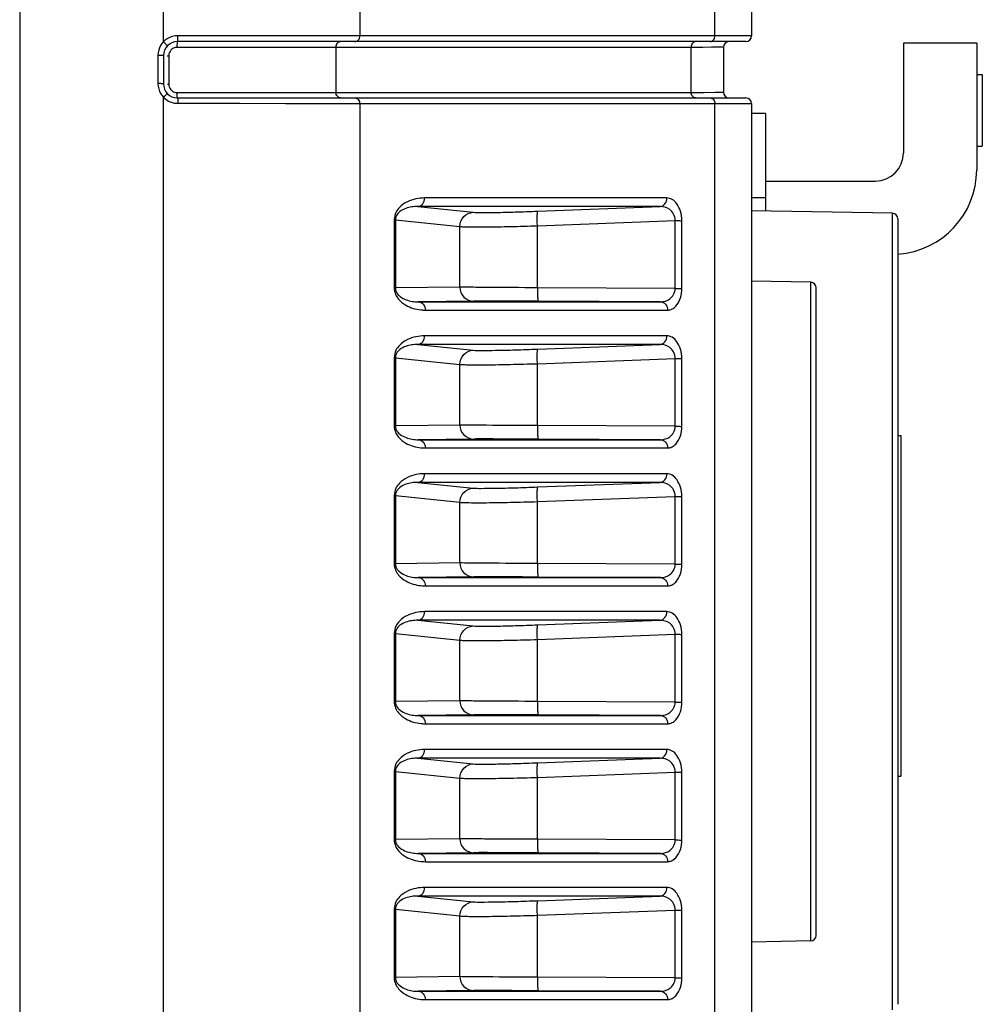
# Model space of a CAD drawing. Units: millimetres. Extents: x 70262 to 72350, y 5842 to 7264.
# Drawn here: x 71348 to 71382, y 6503 to 6538 of the extents above; entities that cross this region are included whole.
import ezdxf

# ---------------------------------------------------------------- set-up
doc = ezdxf.new("R2010")
doc.units = ezdxf.units.MM
doc.header["$LTSCALE"] = 16.335
doc.layers.get('0').update_dxf_attribs({"linetype": 'CONTINUOUS'})
doc.layers.add('02___PRT_ALL_AXES', color=7, linetype='CONTINUOUS')

msp = doc.modelspace()

# ---------------------------------------------------------------- linework, layer by layer
at = {"color": 7, "linetype": 'Continuous'}
for p, q in [((71347.655, 6550.915), (71347.655, 6469.647)), ((71352.76, 6537.687), (71352.76, 6540.947)), ((71359.736, 6540.947), (71359.736, 6537.899)), ((71372.352, 6537.899), (71372.352, 6540.947)), ((71373.655, 6540.947), (71373.655, 6537.895)), ((71358.687, 6537.9), (71353.278, 6537.902)), ((71359.736, 6537.899), (71358.687, 6537.9)), ((71372.352, 6537.899), (71359.736, 6537.899)), ((71372.829, 6537.898), (71372.352, 6537.899)), ((71373.655, 6537.895), (71372.829, 6537.898)), ((71359.058, 6537.491), (71353.242, 6537.487)), ((71373.455, 6537.695), (71353.26, 6537.695)), ((71358.889, 6537.491), (71358.889, 6535.891)), ((71371.506, 6537.491), (71359.058, 6537.491)), ((71371.927, 6537.491), (71371.506, 6537.491)), ((71371.686, 6537.491), (71371.506, 6537.491)), ((71371.506, 6535.891), (71371.506, 6537.491)), ((71372.231, 6537.492), (71371.686, 6537.491)), ((71372.437, 6537.493), (71372.231, 6537.492)), ((71372.655, 6537.495), (71372.437, 6537.493)), ((71372.655, 6537.495), (71372.655, 6535.895)), ((71381.655, 6537.64), (71379.055, 6537.64)), ((71379.055, 6537.64), (71379.055, 6533.74)), ((71381.655, 6537.64), (71381.655, 6533.14)), ((71352.566, 6537.202), (71352.566, 6536.202)), ((71352.76, 6537.195), (71352.76, 6536.195)), ((71352.949, 6537.187), (71352.949, 6536.187)), ((71381.655, 6536.529), (71381.855, 6536.529)), ((71381.855, 6536.529), (71381.855, 6533.979)), ((71352.76, 6493.691), (71352.76, 6535.718)), ((71353.242, 6535.887), (71358.261, 6535.89)), ((71353.26, 6535.695), (71373.455, 6535.695)), ((71356.787, 6535.888), (71357.854, 6535.889)), ((71357.854, 6535.889), (71358.889, 6535.891)), ((71358.889, 6535.891), (71371.506, 6535.891)), ((71371.506, 6535.891), (71371.97, 6535.892)), ((71371.97, 6535.892), (71372.36, 6535.893)), ((71372.36, 6535.893), (71372.614, 6535.894)), ((71372.614, 6535.894), (71372.655, 6535.895)), ((71353.278, 6535.502), (71358.285, 6535.5)), ((71355.473, 6535.502), (71357.104, 6535.501)), ((71357.104, 6535.501), (71358.285, 6535.5)), ((71358.285, 6535.5), (71359.456, 6535.499)), ((71359.456, 6535.499), (71359.736, 6535.499)), ((71359.736, 6535.499), (71372.352, 6535.499)), ((71359.736, 6535.499), (71359.736, 6493.903)), ((71372.352, 6535.499), (71372.875, 6535.498)), ((71372.352, 6493.903), (71372.352, 6535.499)), ((71372.875, 6535.498), (71373.192, 6535.497)), ((71373.192, 6535.497), (71373.655, 6535.495)), ((71373.655, 6535.495), (71373.655, 6493.899)), ((71374.155, 6535.14), (71373.655, 6535.14)), ((71374.155, 6535.14), (71374.155, 6531.673)), ((71381.655, 6533.979), (71381.855, 6533.979)), ((71374.155, 6532.74), (71378.055, 6532.74)), ((71370.646, 6532.139), (71362.042, 6532.139)), ((71374.155, 6532.14), (71373.655, 6532.14)), ((71370.404, 6531.833), (71361.799, 6531.833)), ((71361.799, 6531.833), (71363.767, 6531.63)), ((71366.062, 6531.669), (71370.404, 6531.833)), ((71378.658, 6531.594), (71373.655, 6531.681)), ((71378.658, 6503.287), (71378.658, 6531.594)), ((71360.961, 6531.368), (71360.961, 6528.945)), ((71361.002, 6531.364), (71363.294, 6531.127)), ((71361.002, 6531.364), (71361.002, 6528.941)), ((71363.294, 6528.97), (71363.294, 6531.127)), ((71366.048, 6531.151), (71370.944, 6531.336)), ((71366.048, 6528.95), (71366.048, 6531.151)), ((71370.944, 6528.927), (71370.944, 6531.336)), ((71371.178, 6528.921), (71371.178, 6531.33)), ((71378.855, 6531.393), (71378.855, 6503.487)), ((71363.294, 6528.97), (71361.002, 6528.941)), ((71375.758, 6529.144), (71373.655, 6529.181)), ((71375.758, 6505.737), (71375.758, 6529.144)), ((71370.944, 6528.927), (71366.048, 6528.95)), ((71375.955, 6505.937), (71375.955, 6528.944)), ((71363.784, 6528.474), (71361.817, 6528.449)), ((71361.817, 6528.449), (71370.421, 6528.449)), ((71370.421, 6528.449), (71366.079, 6528.469)), ((71362.069, 6528.155), (71370.674, 6528.155)), ((71370.646, 6527.239), (71362.042, 6527.239)), ((71370.404, 6526.933), (71361.799, 6526.933)), ((71361.799, 6526.933), (71363.767, 6526.73)), ((71366.062, 6526.769), (71370.404, 6526.933)), ((71360.961, 6526.468), (71360.961, 6524.045)), ((71361.002, 6526.464), (71363.294, 6526.227)), ((71361.002, 6526.464), (71361.002, 6524.041)), ((71363.294, 6524.07), (71363.294, 6526.227)), ((71366.048, 6526.251), (71370.944, 6526.436)), ((71366.048, 6524.05), (71366.048, 6526.251)), ((71370.944, 6524.027), (71370.944, 6526.436)), ((71371.178, 6524.021), (71371.178, 6526.43)), ((71363.294, 6524.07), (71361.002, 6524.041)), ((71370.944, 6524.027), (71366.048, 6524.05)), ((71363.784, 6523.574), (71361.817, 6523.549)), ((71361.817, 6523.549), (71370.421, 6523.549)), ((71370.421, 6523.549), (71366.079, 6523.569)), ((71362.069, 6523.255), (71370.674, 6523.255)), ((71370.646, 6522.339), (71362.042, 6522.339)), ((71370.404, 6522.033), (71361.799, 6522.033)), ((71361.799, 6522.033), (71363.767, 6521.83)), ((71366.062, 6521.869), (71370.404, 6522.033)), ((71360.961, 6521.568), (71360.961, 6519.145)), ((71361.002, 6521.564), (71363.294, 6521.327)), ((71361.002, 6521.564), (71361.002, 6519.141)), ((71363.294, 6519.17), (71363.294, 6521.327)), ((71366.048, 6521.351), (71370.944, 6521.536)), ((71366.048, 6519.15), (71366.048, 6521.351)), ((71370.944, 6519.127), (71370.944, 6521.536)), ((71371.178, 6519.121), (71371.178, 6521.53)), ((71363.294, 6519.17), (71361.002, 6519.141)), ((71370.944, 6519.127), (71366.048, 6519.15)), ((71363.784, 6518.674), (71361.817, 6518.649)), ((71361.817, 6518.649), (71370.421, 6518.649)), ((71370.421, 6518.649), (71366.079, 6518.669)), ((71362.069, 6518.355), (71370.674, 6518.355)), ((71370.646, 6517.439), (71362.042, 6517.439)), ((71370.404, 6517.133), (71361.799, 6517.133)), ((71361.799, 6517.133), (71363.767, 6516.93)), ((71366.062, 6516.969), (71370.404, 6517.133)), ((71360.961, 6516.668), (71360.961, 6514.245)), ((71361.002, 6516.664), (71363.294, 6516.427)), ((71361.002, 6516.664), (71361.002, 6514.241)), ((71363.294, 6514.27), (71363.294, 6516.427)), ((71366.048, 6516.451), (71370.944, 6516.636)), ((71366.048, 6514.25), (71366.048, 6516.451)), ((71370.944, 6514.227), (71370.944, 6516.636)), ((71371.178, 6514.221), (71371.178, 6516.63)), ((71363.294, 6514.27), (71361.002, 6514.241)), ((71370.944, 6514.227), (71366.048, 6514.25)), ((71363.784, 6513.774), (71361.817, 6513.749)), ((71361.817, 6513.749), (71370.421, 6513.749)), ((71370.421, 6513.749), (71366.079, 6513.769)), ((71362.069, 6513.455), (71370.674, 6513.455)), ((71370.646, 6512.539), (71362.042, 6512.539)), ((71370.404, 6512.233), (71361.799, 6512.233)), ((71361.799, 6512.233), (71363.767, 6512.03)), ((71366.062, 6512.069), (71370.404, 6512.233)), ((71360.961, 6511.768), (71360.961, 6509.345)), ((71361.002, 6511.764), (71363.294, 6511.527)), ((71361.002, 6511.764), (71361.002, 6509.341)), ((71363.294, 6509.37), (71363.294, 6511.527)), ((71366.048, 6511.551), (71370.944, 6511.736)), ((71366.048, 6509.35), (71366.048, 6511.551)), ((71370.944, 6509.327), (71370.944, 6511.736)), ((71371.178, 6509.321), (71371.178, 6511.73)), ((71363.294, 6509.37), (71361.002, 6509.341)), ((71370.944, 6509.327), (71366.048, 6509.35)), ((71363.784, 6508.874), (71361.817, 6508.849)), ((71361.817, 6508.849), (71370.421, 6508.849)), ((71370.421, 6508.849), (71366.079, 6508.869)), ((71362.069, 6508.555), (71370.674, 6508.555)), ((71370.646, 6507.639), (71362.042, 6507.639)), ((71370.404, 6507.333), (71361.799, 6507.333)), ((71361.799, 6507.333), (71363.767, 6507.13)), ((71366.062, 6507.169), (71370.404, 6507.333)), ((71360.961, 6506.868), (71360.961, 6504.445)), ((71361.002, 6506.864), (71363.294, 6506.627)), ((71361.002, 6506.864), (71361.002, 6504.441)), ((71363.294, 6504.47), (71363.294, 6506.627)), ((71366.048, 6506.651), (71370.944, 6506.836)), ((71366.048, 6504.45), (71366.048, 6506.651)), ((71370.944, 6504.427), (71370.944, 6506.836)), ((71371.178, 6504.421), (71371.178, 6506.83)), ((71375.758, 6505.737), (71373.655, 6505.699)), ((71363.294, 6504.47), (71361.002, 6504.441)), ((71370.944, 6504.427), (71366.048, 6504.45)), ((71363.784, 6503.974), (71361.817, 6503.949)), ((71361.817, 6503.949), (71370.421, 6503.949)), ((71370.421, 6503.949), (71366.079, 6503.969)), ((71362.069, 6503.655), (71370.674, 6503.655))]:
    msp.add_line(p, q, dxfattribs=at)
for points in [[(71358.687, 6537.9), (71357.49, 6537.901), (71356.234, 6537.902), (71354.877, 6537.902), (71353.278, 6537.902)], [(71373.655, 6537.895), (71373.629, 6537.895), (71373.551, 6537.896), (71373.406, 6537.897), (71373.172, 6537.897), (71372.829, 6537.898)], [(71358.889, 6537.491), (71357.966, 6537.489), (71356.92, 6537.489), (71355.824, 6537.488), (71354.639, 6537.487), (71353.242, 6537.487)], [(71372.655, 6537.495), (71372.632, 6537.494), (71372.564, 6537.494), (71372.437, 6537.493)], [(71353.242, 6535.887), (71354.338, 6535.887), (71355.287, 6535.888), (71356.787, 6535.888)], [(71372.36, 6535.893), (71372.51, 6535.893), (71372.614, 6535.894)], [(71353.278, 6535.502), (71354.452, 6535.502), (71355.473, 6535.502)], [(71373.192, 6535.497), (71373.457, 6535.496), (71373.558, 6535.496), (71373.628, 6535.495), (71373.655, 6535.495)]]:
    msp.add_lwpolyline(points, dxfattribs=at)
for centre, radius, start, end in [((71353.271, 6537.184), 0.717, 122.27, 135.4702), ((71373.455, 6537.895), 0.2, 270, 0), ((71353.27, 6537.202), 0.705, 164.0339, 179.9481), ((71353.26, 6537.195), 0.5, 90, 180), ((71350.143, 6534.95), 3.787, 44.7535, 46.2764), ((71355.323, 6537.495), 2.082, 178.8947, 180.204), ((71372.855, 6537.495), 0.2, 90, 180), ((71352.565, 6532.801), 4.401, 88.7225, 89.9954), ((71352.959, 6542.045), 4.857, 269.2212, 269.885), ((71353.258, 6537.187), 0.309, 166.6583, 179.9749), ((71352.565, 6531.801), 4.401, 88.7225, 89.9954), ((71353.26, 6536.195), 0.5, 180, 270), ((71352.96, 6541.103), 4.916, 269.3271, 269.882), ((71353.268, 6536.204), 0.703, 211.2774, 223.7751), ((71364.761, 6523.198), 17.342, 133.4709, 133.7884), ((71353.242, 6536.174), 0.287, 255.4544, 269.9606), ((71372.855, 6535.895), 0.2, 180, 270), ((71373.455, 6535.495), 0.2, 0, 90), ((71353.278, 6536.238), 0.735, 260.5163, 269.9863), ((71378.055, 6533.74), 1, 270, 0), ((71378.655, 6533.14), 3, 273.8901, 0), ((71378.655, 6531.394), 0.2, 0, 88.9949), ((71375.755, 6528.944), 0.2, 0, 88.977), ((71362.069, 6529.717), 1.562, 264.1778, 270.0076), ((71362.069, 6524.817), 1.562, 264.1778, 270.0076), ((71362.069, 6519.917), 1.562, 264.1778, 270.0076), ((71362.069, 6515.017), 1.562, 264.1778, 270.0076), ((71362.069, 6510.117), 1.562, 264.1778, 270.0076), ((71375.755, 6505.937), 0.2, 271.023, 0), ((71362.069, 6505.217), 1.562, 264.1778, 270.0076)]:
    msp.add_arc(centre, radius, start, end, dxfattribs=at)
for points in [[(71353.278, 6537.902), (71353.143, 6537.902), (71353.003, 6537.862), (71352.889, 6537.79)], [(71352.76, 6537.687), (71352.683, 6537.606), (71352.624, 6537.503), (71352.593, 6537.396)], [(71352.566, 6536.202), (71352.566, 6536.077), (71352.602, 6535.947), (71352.667, 6535.839)], [(71352.76, 6535.718), (71352.865, 6535.612), (71353.01, 6535.537), (71353.157, 6535.512)]]:
    msp.add_open_spline(points, degree=3, dxfattribs=at)
for points, knots in [([(71353.26, 6537.695), (71353.263, 6537.695), (71353.267, 6537.708), (71353.27, 6537.726), (71353.273, 6537.76), (71353.275, 6537.785), (71353.276, 6537.799)], [0, 0, 0, 0, 0.080232, 0.280379, 0.593999, 1, 1, 1, 1]), ([(71353.276, 6537.799), (71353.276, 6537.807), (71353.277, 6537.842), (71353.278, 6537.876), (71353.278, 6537.902)], [0, 0, 0, 0, 0.237063, 1, 1, 1, 1]), ([(71359.566, 6537.695), (71359.612, 6537.695), (71359.708, 6537.747), (71359.737, 6537.848), (71359.736, 6537.899)], [0, 0, 0, 0, 0.470578, 1, 1, 1, 1]), ([(71372.183, 6537.695), (71372.228, 6537.695), (71372.325, 6537.747), (71372.353, 6537.848), (71372.352, 6537.899)], [0, 0, 0, 0, 0.47058, 1, 1, 1, 1]), ([(71352.9, 6537.541), (71352.901, 6537.543), (71352.891, 6537.552), (71352.882, 6537.565), (71352.858, 6537.589), (71352.842, 6537.607), (71352.832, 6537.616)], [0, 0, 0, 0, 0.0722, 0.271654, 0.588039, 1, 1, 1, 1]), ([(71353.242, 6537.487), (71353.177, 6537.487), (71353.045, 6537.44), (71352.973, 6537.321), (71352.958, 6537.258)], [0, 0, 0, 0, 0.499379, 1, 1, 1, 1]), ([(71353.26, 6537.695), (71353.256, 6537.695), (71353.253, 6537.673), (71353.247, 6537.646), (71353.244, 6537.593), (71353.242, 6537.556), (71353.242, 6537.535)], [0, 0, 0, 0, 0.081523, 0.289986, 0.607666, 1, 1, 1, 1]), ([(71359.058, 6537.695), (71359.013, 6537.695), (71358.917, 6537.643), (71358.888, 6537.541), (71358.889, 6537.491)], [0, 0, 0, 0, 0.470582, 1, 1, 1, 1]), ([(71371.675, 6537.695), (71371.63, 6537.695), (71371.533, 6537.643), (71371.505, 6537.541), (71371.506, 6537.491)], [0, 0, 0, 0, 0.47058, 1, 1, 1, 1]), ([(71352.76, 6537.195), (71352.76, 6537.197), (71352.747, 6537.196), (71352.732, 6537.2), (71352.7, 6537.2), (71352.677, 6537.201), (71352.663, 6537.201)], [0, 0, 0, 0, 0.071009, 0.269925, 0.586434, 1, 1, 1, 1]), ([(71352.76, 6536.195), (71352.76, 6536.197), (71352.747, 6536.196), (71352.732, 6536.2), (71352.7, 6536.2), (71352.677, 6536.201), (71352.663, 6536.201)], [0, 0, 0, 0, 0.071009, 0.269925, 0.586434, 1, 1, 1, 1]), ([(71352.949, 6536.187), (71352.949, 6536.123), (71352.992, 6535.991), (71353.108, 6535.912), (71353.17, 6535.896)], [0, 0, 0, 0, 0.500734, 1, 1, 1, 1]), ([(71352.9, 6535.849), (71352.898, 6535.85), (71352.891, 6535.838), (71352.878, 6535.832), (71352.856, 6535.808), (71352.839, 6535.793), (71352.83, 6535.784)], [0, 0, 0, 0, 0.068449, 0.267048, 0.58434, 1, 1, 1, 1]), ([(71353.26, 6535.695), (71353.255, 6535.695), (71353.252, 6535.723), (71353.246, 6535.755), (71353.243, 6535.818), (71353.242, 6535.862), (71353.242, 6535.887)], [0, 0, 0, 0, 0.082943, 0.297731, 0.619204, 1, 1, 1, 1]), ([(71353.26, 6535.695), (71353.263, 6535.695), (71353.266, 6535.683), (71353.27, 6535.667), (71353.273, 6535.635), (71353.275, 6535.612), (71353.275, 6535.599)], [0, 0, 0, 0, 0.080551, 0.279561, 0.592322, 1, 1, 1, 1]), ([(71359.058, 6535.695), (71359.015, 6535.695), (71358.92, 6535.744), (71358.89, 6535.841), (71358.889, 6535.891)], [0, 0, 0, 0, 0.471041, 1, 1, 1, 1]), ([(71359.566, 6535.695), (71359.61, 6535.695), (71359.705, 6535.645), (71359.735, 6535.548), (71359.736, 6535.499)], [0, 0, 0, 0, 0.471041, 1, 1, 1, 1]), ([(71371.675, 6535.695), (71371.631, 6535.695), (71371.537, 6535.744), (71371.507, 6535.841), (71371.506, 6535.891)], [0, 0, 0, 0, 0.471044, 1, 1, 1, 1]), ([(71372.183, 6535.695), (71372.227, 6535.695), (71372.321, 6535.645), (71372.352, 6535.548), (71372.352, 6535.499)], [0, 0, 0, 0, 0.471038, 1, 1, 1, 1]), ([(71353.275, 6535.599), (71353.276, 6535.592), (71353.277, 6535.559), (71353.278, 6535.527), (71353.278, 6535.502)], [0, 0, 0, 0, 0.234513, 1, 1, 1, 1]), ([(71362.042, 6532.139), (71361.938, 6532.139), (71361.727, 6532.118), (71361.413, 6532.016), (71361.164, 6531.845), (71361, 6531.618), (71360.961, 6531.457), (71360.961, 6531.368)], [0, 0, 0, 0, 0.212846, 0.432148, 0.67341, 0.818343, 1, 1, 1, 1]), ([(71361.799, 6531.833), (71361.865, 6531.837), (71362.002, 6531.918), (71362.043, 6532.065), (71362.042, 6532.139)], [0, 0, 0, 0, 0.471482, 1, 1, 1, 1]), ([(71370.404, 6531.833), (71370.47, 6531.837), (71370.607, 6531.918), (71370.647, 6532.065), (71370.646, 6532.139)], [0, 0, 0, 0, 0.471482, 1, 1, 1, 1]), ([(71371.178, 6531.33), (71371.178, 6531.444), (71371.148, 6531.657), (71371.026, 6531.923), (71370.853, 6532.096), (71370.71, 6532.139), (71370.646, 6532.139)], [0, 0, 0, 0, 0.32368, 0.599609, 0.817904, 1, 1, 1, 1]), ([(71361.799, 6531.833), (71361.728, 6531.834), (71361.582, 6531.825), (71361.364, 6531.773), (71361.184, 6531.681), (71361.045, 6531.546), (71361.002, 6531.431), (71361.002, 6531.364)], [0, 0, 0, 0, 0.212636, 0.429566, 0.662908, 0.800946, 1, 1, 1, 1]), ([(71370.944, 6531.336), (71370.946, 6531.415), (71370.907, 6531.569), (71370.723, 6531.776), (71370.524, 6531.835), (71370.404, 6531.833)], [0, 0, 0, 0, 0.295657, 0.553887, 1, 1, 1, 1]), ([(71363.294, 6531.127), (71363.294, 6531.252), (71363.391, 6531.51), (71363.644, 6531.624), (71363.767, 6531.63)], [0, 0, 0, 0, 0.502513, 1, 1, 1, 1]), ([(71363.767, 6531.63), (71363.858, 6531.62), (71364.123, 6531.622), (71364.619, 6531.624), (71365.292, 6531.642), (71365.793, 6531.659), (71366.062, 6531.669)], [0, 0, 0, 0, 0.119955, 0.34455, 0.649059, 1, 1, 1, 1]), ([(71366.048, 6531.151), (71366.045, 6531.215), (71366.042, 6531.335), (71366.042, 6531.478), (71366.046, 6531.571), (71366.049, 6531.621), (71366.054, 6531.649), (71366.057, 6531.667), (71366.062, 6531.669)], [0, 0, 0, 0, 0.371761, 0.692689, 0.817528, 0.912034, 0.97315, 1, 1, 1, 1]), ([(71361.002, 6531.364), (71361, 6531.364), (71360.986, 6531.367), (71360.972, 6531.367), (71360.961, 6531.368)], [0, 0, 0, 0, 0.154916, 1, 1, 1, 1]), ([(71363.294, 6531.127), (71363.336, 6531.122), (71363.446, 6531.116), (71363.762, 6531.109), (71364.316, 6531.111), (71365.124, 6531.124), (71365.726, 6531.141), (71366.048, 6531.151)], [0, 0, 0, 0, 0.045833, 0.120029, 0.344613, 0.649098, 1, 1, 1, 1]), ([(71370.944, 6531.336), (71370.967, 6531.336), (71371.045, 6531.335), (71371.123, 6531.334), (71371.178, 6531.33)], [0, 0, 0, 0, 0.296239, 1, 1, 1, 1]), ([(71366.048, 6528.95), (71365.446, 6528.952), (71364.638, 6528.956), (71363.72, 6528.965), (71363.404, 6528.968), (71363.294, 6528.97)], [0, 0, 0, 0, 0.655903, 0.88033, 1, 1, 1, 1]), ([(71363.294, 6528.97), (71363.295, 6528.844), (71363.398, 6528.582), (71363.659, 6528.474), (71363.784, 6528.474)], [0, 0, 0, 0, 0.502602, 1, 1, 1, 1]), ([(71360.961, 6528.945), (71360.961, 6528.864), (71360.994, 6528.716), (71361.134, 6528.498), (71361.352, 6528.324), (71361.631, 6528.209), (71361.818, 6528.172), (71361.91, 6528.163)], [0, 0, 0, 0, 0.181084, 0.329695, 0.574397, 0.792338, 1, 1, 1, 1]), ([(71361.002, 6528.941), (71361, 6528.942), (71360.986, 6528.944), (71360.972, 6528.945), (71360.961, 6528.945)], [0, 0, 0, 0, 0.15492, 1, 1, 1, 1]), ([(71361.002, 6528.941), (71361.002, 6528.871), (71361.048, 6528.751), (71361.191, 6528.612), (71361.375, 6528.516), (71361.597, 6528.46), (71361.744, 6528.448), (71361.817, 6528.449)], [0, 0, 0, 0, 0.202264, 0.341904, 0.575695, 0.790861, 1, 1, 1, 1]), ([(71366.048, 6528.95), (71366.048, 6528.888), (71366.049, 6528.775), (71366.054, 6528.641), (71366.06, 6528.555), (71366.065, 6528.51), (71366.07, 6528.486), (71366.075, 6528.469), (71366.079, 6528.469)], [0, 0, 0, 0, 0.381696, 0.703824, 0.826935, 0.918685, 0.976403, 1, 1, 1, 1]), ([(71370.421, 6528.449), (71370.537, 6528.448), (71370.728, 6528.506), (71370.905, 6528.704), (71370.944, 6528.85), (71370.944, 6528.927)], [0, 0, 0, 0, 0.44853, 0.704875, 1, 1, 1, 1]), ([(71370.837, 6528.195), (71370.885, 6528.219), (71371.104, 6528.395), (71371.178, 6528.7), (71371.178, 6528.921)], [0, 0, 0, 0, 0.195522, 1, 1, 1, 1]), ([(71370.944, 6528.927), (71370.967, 6528.927), (71371.045, 6528.926), (71371.123, 6528.925), (71371.178, 6528.921)], [0, 0, 0, 0, 0.296239, 1, 1, 1, 1]), ([(71361.817, 6528.449), (71361.882, 6528.448), (71362.023, 6528.374), (71362.068, 6528.228), (71362.069, 6528.155)], [0, 0, 0, 0, 0.471143, 1, 1, 1, 1]), ([(71366.079, 6528.469), (71365.577, 6528.471), (71364.812, 6528.472), (71364.047, 6528.477), (71363.784, 6528.474)], [0, 0, 0, 0, 0.655955, 1, 1, 1, 1]), ([(71370.421, 6528.449), (71370.487, 6528.448), (71370.627, 6528.374), (71370.672, 6528.228), (71370.674, 6528.155)], [0, 0, 0, 0, 0.471143, 1, 1, 1, 1]), ([(71370.674, 6528.155), (71370.715, 6528.155), (71370.772, 6528.165), (71370.824, 6528.188), (71370.837, 6528.195)], [0, 0, 0, 0, 0.741022, 1, 1, 1, 1]), ([(71362.042, 6527.239), (71361.938, 6527.239), (71361.727, 6527.218), (71361.413, 6527.116), (71361.164, 6526.945), (71361, 6526.718), (71360.961, 6526.557), (71360.961, 6526.468)], [0, 0, 0, 0, 0.212846, 0.432148, 0.67341, 0.818343, 1, 1, 1, 1]), ([(71361.799, 6526.933), (71361.865, 6526.937), (71362.002, 6527.018), (71362.043, 6527.165), (71362.042, 6527.239)], [0, 0, 0, 0, 0.471482, 1, 1, 1, 1]), ([(71370.404, 6526.933), (71370.47, 6526.937), (71370.607, 6527.018), (71370.647, 6527.165), (71370.646, 6527.239)], [0, 0, 0, 0, 0.471482, 1, 1, 1, 1]), ([(71371.178, 6526.43), (71371.178, 6526.544), (71371.148, 6526.757), (71371.026, 6527.023), (71370.853, 6527.196), (71370.71, 6527.239), (71370.646, 6527.239)], [0, 0, 0, 0, 0.32368, 0.599609, 0.817904, 1, 1, 1, 1]), ([(71361.799, 6526.933), (71361.728, 6526.934), (71361.582, 6526.925), (71361.364, 6526.873), (71361.184, 6526.781), (71361.045, 6526.646), (71361.002, 6526.531), (71361.002, 6526.464)], [0, 0, 0, 0, 0.212636, 0.429566, 0.662908, 0.800946, 1, 1, 1, 1]), ([(71370.944, 6526.436), (71370.946, 6526.515), (71370.907, 6526.669), (71370.723, 6526.876), (71370.524, 6526.935), (71370.404, 6526.933)], [0, 0, 0, 0, 0.295657, 0.553887, 1, 1, 1, 1]), ([(71363.294, 6526.227), (71363.294, 6526.352), (71363.391, 6526.61), (71363.644, 6526.724), (71363.767, 6526.73)], [0, 0, 0, 0, 0.502513, 1, 1, 1, 1]), ([(71363.767, 6526.73), (71363.858, 6526.72), (71364.123, 6526.722), (71364.619, 6526.724), (71365.292, 6526.742), (71365.793, 6526.759), (71366.062, 6526.769)], [0, 0, 0, 0, 0.119955, 0.34455, 0.649059, 1, 1, 1, 1]), ([(71366.048, 6526.251), (71366.045, 6526.315), (71366.042, 6526.435), (71366.042, 6526.578), (71366.046, 6526.671), (71366.049, 6526.721), (71366.054, 6526.749), (71366.057, 6526.767), (71366.062, 6526.769)], [0, 0, 0, 0, 0.371761, 0.692689, 0.817528, 0.912034, 0.97315, 1, 1, 1, 1]), ([(71361.002, 6526.464), (71361, 6526.464), (71360.986, 6526.467), (71360.972, 6526.467), (71360.961, 6526.468)], [0, 0, 0, 0, 0.154916, 1, 1, 1, 1]), ([(71363.294, 6526.227), (71363.336, 6526.222), (71363.446, 6526.216), (71363.762, 6526.209), (71364.316, 6526.211), (71365.124, 6526.224), (71365.726, 6526.241), (71366.048, 6526.251)], [0, 0, 0, 0, 0.045833, 0.120029, 0.344613, 0.649098, 1, 1, 1, 1]), ([(71370.944, 6526.436), (71370.967, 6526.436), (71371.045, 6526.435), (71371.123, 6526.434), (71371.178, 6526.43)], [0, 0, 0, 0, 0.296239, 1, 1, 1, 1]), ([(71366.048, 6524.05), (71365.446, 6524.052), (71364.638, 6524.056), (71363.72, 6524.065), (71363.404, 6524.068), (71363.294, 6524.07)], [0, 0, 0, 0, 0.655903, 0.88033, 1, 1, 1, 1]), ([(71363.294, 6524.07), (71363.295, 6523.944), (71363.398, 6523.682), (71363.659, 6523.574), (71363.784, 6523.574)], [0, 0, 0, 0, 0.502602, 1, 1, 1, 1]), ([(71360.961, 6524.045), (71360.961, 6523.964), (71360.994, 6523.816), (71361.134, 6523.598), (71361.352, 6523.424), (71361.631, 6523.309), (71361.818, 6523.272), (71361.91, 6523.263)], [0, 0, 0, 0, 0.181084, 0.329695, 0.574397, 0.792338, 1, 1, 1, 1]), ([(71361.002, 6524.041), (71361, 6524.042), (71360.986, 6524.044), (71360.972, 6524.045), (71360.961, 6524.045)], [0, 0, 0, 0, 0.15492, 1, 1, 1, 1]), ([(71361.002, 6524.041), (71361.002, 6523.971), (71361.048, 6523.851), (71361.191, 6523.712), (71361.375, 6523.616), (71361.597, 6523.56), (71361.744, 6523.548), (71361.817, 6523.549)], [0, 0, 0, 0, 0.202264, 0.341904, 0.575695, 0.790861, 1, 1, 1, 1]), ([(71366.048, 6524.05), (71366.048, 6523.988), (71366.049, 6523.875), (71366.054, 6523.741), (71366.06, 6523.655), (71366.065, 6523.61), (71366.07, 6523.586), (71366.075, 6523.569), (71366.079, 6523.569)], [0, 0, 0, 0, 0.381696, 0.703824, 0.826935, 0.918685, 0.976403, 1, 1, 1, 1]), ([(71370.421, 6523.549), (71370.537, 6523.548), (71370.728, 6523.606), (71370.905, 6523.804), (71370.944, 6523.95), (71370.944, 6524.027)], [0, 0, 0, 0, 0.44853, 0.704875, 1, 1, 1, 1]), ([(71370.837, 6523.295), (71370.885, 6523.319), (71371.104, 6523.495), (71371.178, 6523.8), (71371.178, 6524.021)], [0, 0, 0, 0, 0.195522, 1, 1, 1, 1]), ([(71370.944, 6524.027), (71370.967, 6524.027), (71371.045, 6524.026), (71371.123, 6524.025), (71371.178, 6524.021)], [0, 0, 0, 0, 0.296239, 1, 1, 1, 1]), ([(71361.817, 6523.549), (71361.882, 6523.548), (71362.023, 6523.474), (71362.068, 6523.328), (71362.069, 6523.255)], [0, 0, 0, 0, 0.471143, 1, 1, 1, 1]), ([(71366.079, 6523.569), (71365.577, 6523.571), (71364.812, 6523.572), (71364.047, 6523.577), (71363.784, 6523.574)], [0, 0, 0, 0, 0.655955, 1, 1, 1, 1]), ([(71370.421, 6523.549), (71370.487, 6523.548), (71370.627, 6523.474), (71370.672, 6523.328), (71370.674, 6523.255)], [0, 0, 0, 0, 0.471143, 1, 1, 1, 1]), ([(71370.674, 6523.255), (71370.715, 6523.255), (71370.772, 6523.265), (71370.824, 6523.288), (71370.837, 6523.295)], [0, 0, 0, 0, 0.741022, 1, 1, 1, 1]), ([(71362.042, 6522.339), (71361.938, 6522.339), (71361.727, 6522.318), (71361.413, 6522.216), (71361.164, 6522.045), (71361, 6521.818), (71360.961, 6521.657), (71360.961, 6521.568)], [0, 0, 0, 0, 0.212846, 0.432148, 0.67341, 0.818343, 1, 1, 1, 1]), ([(71361.799, 6522.033), (71361.865, 6522.037), (71362.002, 6522.118), (71362.043, 6522.265), (71362.042, 6522.339)], [0, 0, 0, 0, 0.471482, 1, 1, 1, 1]), ([(71370.404, 6522.033), (71370.47, 6522.037), (71370.607, 6522.118), (71370.647, 6522.265), (71370.646, 6522.339)], [0, 0, 0, 0, 0.471482, 1, 1, 1, 1]), ([(71371.178, 6521.53), (71371.178, 6521.644), (71371.148, 6521.857), (71371.026, 6522.123), (71370.853, 6522.296), (71370.71, 6522.339), (71370.646, 6522.339)], [0, 0, 0, 0, 0.32368, 0.599609, 0.817904, 1, 1, 1, 1]), ([(71361.799, 6522.033), (71361.728, 6522.034), (71361.582, 6522.025), (71361.364, 6521.973), (71361.184, 6521.881), (71361.045, 6521.746), (71361.002, 6521.631), (71361.002, 6521.564)], [0, 0, 0, 0, 0.212636, 0.429566, 0.662908, 0.800946, 1, 1, 1, 1]), ([(71370.944, 6521.536), (71370.946, 6521.615), (71370.907, 6521.769), (71370.723, 6521.976), (71370.524, 6522.035), (71370.404, 6522.033)], [0, 0, 0, 0, 0.295657, 0.553887, 1, 1, 1, 1]), ([(71363.294, 6521.327), (71363.294, 6521.452), (71363.391, 6521.71), (71363.644, 6521.824), (71363.767, 6521.83)], [0, 0, 0, 0, 0.502513, 1, 1, 1, 1]), ([(71363.767, 6521.83), (71363.858, 6521.82), (71364.123, 6521.822), (71364.619, 6521.824), (71365.292, 6521.842), (71365.793, 6521.859), (71366.062, 6521.869)], [0, 0, 0, 0, 0.119955, 0.34455, 0.649059, 1, 1, 1, 1]), ([(71366.048, 6521.351), (71366.045, 6521.415), (71366.042, 6521.535), (71366.042, 6521.678), (71366.046, 6521.771), (71366.049, 6521.821), (71366.054, 6521.849), (71366.057, 6521.867), (71366.062, 6521.869)], [0, 0, 0, 0, 0.371761, 0.692689, 0.817528, 0.912034, 0.97315, 1, 1, 1, 1]), ([(71361.002, 6521.564), (71361, 6521.564), (71360.986, 6521.567), (71360.972, 6521.567), (71360.961, 6521.568)], [0, 0, 0, 0, 0.154916, 1, 1, 1, 1]), ([(71363.294, 6521.327), (71363.336, 6521.322), (71363.446, 6521.316), (71363.762, 6521.309), (71364.316, 6521.311), (71365.124, 6521.324), (71365.726, 6521.341), (71366.048, 6521.351)], [0, 0, 0, 0, 0.045833, 0.120029, 0.344613, 0.649098, 1, 1, 1, 1]), ([(71370.944, 6521.536), (71370.967, 6521.536), (71371.045, 6521.535), (71371.123, 6521.534), (71371.178, 6521.53)], [0, 0, 0, 0, 0.296239, 1, 1, 1, 1]), ([(71366.048, 6519.15), (71365.446, 6519.152), (71364.638, 6519.156), (71363.72, 6519.165), (71363.404, 6519.168), (71363.294, 6519.17)], [0, 0, 0, 0, 0.655903, 0.88033, 1, 1, 1, 1]), ([(71363.294, 6519.17), (71363.295, 6519.044), (71363.398, 6518.782), (71363.659, 6518.674), (71363.784, 6518.674)], [0, 0, 0, 0, 0.502602, 1, 1, 1, 1]), ([(71360.961, 6519.145), (71360.961, 6519.064), (71360.994, 6518.916), (71361.134, 6518.698), (71361.352, 6518.524), (71361.631, 6518.409), (71361.818, 6518.372), (71361.91, 6518.363)], [0, 0, 0, 0, 0.181084, 0.329695, 0.574397, 0.792338, 1, 1, 1, 1]), ([(71361.002, 6519.141), (71361, 6519.142), (71360.986, 6519.144), (71360.972, 6519.145), (71360.961, 6519.145)], [0, 0, 0, 0, 0.15492, 1, 1, 1, 1]), ([(71361.002, 6519.141), (71361.002, 6519.071), (71361.048, 6518.951), (71361.191, 6518.812), (71361.375, 6518.716), (71361.597, 6518.66), (71361.744, 6518.648), (71361.817, 6518.649)], [0, 0, 0, 0, 0.202264, 0.341904, 0.575695, 0.790861, 1, 1, 1, 1]), ([(71366.048, 6519.15), (71366.048, 6519.088), (71366.049, 6518.975), (71366.054, 6518.841), (71366.06, 6518.755), (71366.065, 6518.71), (71366.07, 6518.686), (71366.075, 6518.669), (71366.079, 6518.669)], [0, 0, 0, 0, 0.381696, 0.703824, 0.826935, 0.918685, 0.976403, 1, 1, 1, 1]), ([(71370.421, 6518.649), (71370.537, 6518.648), (71370.728, 6518.706), (71370.905, 6518.904), (71370.944, 6519.05), (71370.944, 6519.127)], [0, 0, 0, 0, 0.44853, 0.704875, 1, 1, 1, 1]), ([(71370.837, 6518.395), (71370.885, 6518.419), (71371.104, 6518.595), (71371.178, 6518.9), (71371.178, 6519.121)], [0, 0, 0, 0, 0.195522, 1, 1, 1, 1]), ([(71370.944, 6519.127), (71370.967, 6519.127), (71371.045, 6519.126), (71371.123, 6519.125), (71371.178, 6519.121)], [0, 0, 0, 0, 0.296239, 1, 1, 1, 1]), ([(71361.817, 6518.649), (71361.882, 6518.648), (71362.023, 6518.574), (71362.068, 6518.428), (71362.069, 6518.355)], [0, 0, 0, 0, 0.471143, 1, 1, 1, 1]), ([(71366.079, 6518.669), (71365.577, 6518.671), (71364.812, 6518.672), (71364.047, 6518.677), (71363.784, 6518.674)], [0, 0, 0, 0, 0.655955, 1, 1, 1, 1]), ([(71370.421, 6518.649), (71370.487, 6518.648), (71370.627, 6518.574), (71370.672, 6518.428), (71370.674, 6518.355)], [0, 0, 0, 0, 0.471143, 1, 1, 1, 1]), ([(71370.674, 6518.355), (71370.715, 6518.355), (71370.772, 6518.365), (71370.824, 6518.388), (71370.837, 6518.395)], [0, 0, 0, 0, 0.741022, 1, 1, 1, 1]), ([(71362.042, 6517.439), (71361.938, 6517.439), (71361.727, 6517.418), (71361.413, 6517.316), (71361.164, 6517.145), (71361, 6516.918), (71360.961, 6516.757), (71360.961, 6516.668)], [0, 0, 0, 0, 0.212846, 0.432148, 0.67341, 0.818343, 1, 1, 1, 1]), ([(71361.799, 6517.133), (71361.865, 6517.137), (71362.002, 6517.218), (71362.043, 6517.365), (71362.042, 6517.439)], [0, 0, 0, 0, 0.471482, 1, 1, 1, 1]), ([(71370.404, 6517.133), (71370.47, 6517.137), (71370.607, 6517.218), (71370.647, 6517.365), (71370.646, 6517.439)], [0, 0, 0, 0, 0.471482, 1, 1, 1, 1]), ([(71371.178, 6516.63), (71371.178, 6516.744), (71371.148, 6516.957), (71371.026, 6517.223), (71370.853, 6517.396), (71370.71, 6517.439), (71370.646, 6517.439)], [0, 0, 0, 0, 0.32368, 0.599609, 0.817904, 1, 1, 1, 1]), ([(71361.799, 6517.133), (71361.728, 6517.134), (71361.582, 6517.125), (71361.364, 6517.073), (71361.184, 6516.981), (71361.045, 6516.846), (71361.002, 6516.731), (71361.002, 6516.664)], [0, 0, 0, 0, 0.212636, 0.429566, 0.662908, 0.800946, 1, 1, 1, 1]), ([(71370.944, 6516.636), (71370.946, 6516.715), (71370.907, 6516.869), (71370.723, 6517.076), (71370.524, 6517.135), (71370.404, 6517.133)], [0, 0, 0, 0, 0.295657, 0.553887, 1, 1, 1, 1]), ([(71363.294, 6516.427), (71363.294, 6516.552), (71363.391, 6516.81), (71363.644, 6516.924), (71363.767, 6516.93)], [0, 0, 0, 0, 0.502513, 1, 1, 1, 1]), ([(71363.767, 6516.93), (71363.858, 6516.92), (71364.123, 6516.922), (71364.619, 6516.924), (71365.292, 6516.942), (71365.793, 6516.959), (71366.062, 6516.969)], [0, 0, 0, 0, 0.119955, 0.34455, 0.649059, 1, 1, 1, 1]), ([(71366.048, 6516.451), (71366.045, 6516.515), (71366.042, 6516.635), (71366.042, 6516.778), (71366.046, 6516.871), (71366.049, 6516.921), (71366.054, 6516.949), (71366.057, 6516.967), (71366.062, 6516.969)], [0, 0, 0, 0, 0.371761, 0.692689, 0.817528, 0.912034, 0.97315, 1, 1, 1, 1]), ([(71361.002, 6516.664), (71361, 6516.664), (71360.986, 6516.667), (71360.972, 6516.667), (71360.961, 6516.668)], [0, 0, 0, 0, 0.154916, 1, 1, 1, 1]), ([(71363.294, 6516.427), (71363.336, 6516.422), (71363.446, 6516.416), (71363.762, 6516.409), (71364.316, 6516.411), (71365.124, 6516.424), (71365.726, 6516.441), (71366.048, 6516.451)], [0, 0, 0, 0, 0.045833, 0.120029, 0.344613, 0.649098, 1, 1, 1, 1]), ([(71370.944, 6516.636), (71370.967, 6516.636), (71371.045, 6516.635), (71371.123, 6516.634), (71371.178, 6516.63)], [0, 0, 0, 0, 0.296239, 1, 1, 1, 1]), ([(71360.961, 6514.245), (71360.961, 6514.164), (71360.994, 6514.016), (71361.134, 6513.798), (71361.352, 6513.624), (71361.631, 6513.509), (71361.818, 6513.472), (71361.91, 6513.463)], [0, 0, 0, 0, 0.181084, 0.329695, 0.574397, 0.792338, 1, 1, 1, 1]), ([(71361.002, 6514.241), (71361, 6514.242), (71360.986, 6514.244), (71360.972, 6514.245), (71360.961, 6514.245)], [0, 0, 0, 0, 0.15492, 1, 1, 1, 1]), ([(71361.002, 6514.241), (71361.002, 6514.171), (71361.048, 6514.051), (71361.191, 6513.912), (71361.375, 6513.816), (71361.597, 6513.76), (71361.744, 6513.748), (71361.817, 6513.749)], [0, 0, 0, 0, 0.202264, 0.341904, 0.575695, 0.790861, 1, 1, 1, 1]), ([(71366.048, 6514.25), (71365.446, 6514.252), (71364.638, 6514.256), (71363.72, 6514.265), (71363.404, 6514.268), (71363.294, 6514.27)], [0, 0, 0, 0, 0.655903, 0.88033, 1, 1, 1, 1]), ([(71363.294, 6514.27), (71363.295, 6514.144), (71363.398, 6513.882), (71363.659, 6513.774), (71363.784, 6513.774)], [0, 0, 0, 0, 0.502602, 1, 1, 1, 1]), ([(71366.048, 6514.25), (71366.048, 6514.188), (71366.049, 6514.075), (71366.054, 6513.941), (71366.06, 6513.855), (71366.065, 6513.81), (71366.07, 6513.786), (71366.075, 6513.769), (71366.079, 6513.769)], [0, 0, 0, 0, 0.381696, 0.703824, 0.826935, 0.918685, 0.976403, 1, 1, 1, 1]), ([(71370.421, 6513.749), (71370.537, 6513.748), (71370.728, 6513.806), (71370.905, 6514.004), (71370.944, 6514.15), (71370.944, 6514.227)], [0, 0, 0, 0, 0.44853, 0.704875, 1, 1, 1, 1]), ([(71370.837, 6513.495), (71370.885, 6513.519), (71371.104, 6513.695), (71371.178, 6514), (71371.178, 6514.221)], [0, 0, 0, 0, 0.195522, 1, 1, 1, 1]), ([(71370.944, 6514.227), (71370.967, 6514.227), (71371.045, 6514.226), (71371.123, 6514.225), (71371.178, 6514.221)], [0, 0, 0, 0, 0.296239, 1, 1, 1, 1]), ([(71361.817, 6513.749), (71361.882, 6513.748), (71362.023, 6513.674), (71362.068, 6513.528), (71362.069, 6513.455)], [0, 0, 0, 0, 0.471143, 1, 1, 1, 1]), ([(71366.079, 6513.769), (71365.577, 6513.771), (71364.812, 6513.772), (71364.047, 6513.777), (71363.784, 6513.774)], [0, 0, 0, 0, 0.655955, 1, 1, 1, 1]), ([(71370.421, 6513.749), (71370.487, 6513.748), (71370.627, 6513.674), (71370.672, 6513.528), (71370.674, 6513.455)], [0, 0, 0, 0, 0.471143, 1, 1, 1, 1]), ([(71370.674, 6513.455), (71370.715, 6513.455), (71370.772, 6513.465), (71370.824, 6513.488), (71370.837, 6513.495)], [0, 0, 0, 0, 0.741022, 1, 1, 1, 1]), ([(71362.042, 6512.539), (71361.938, 6512.539), (71361.727, 6512.518), (71361.413, 6512.416), (71361.164, 6512.245), (71361, 6512.018), (71360.961, 6511.857), (71360.961, 6511.768)], [0, 0, 0, 0, 0.212846, 0.432148, 0.67341, 0.818343, 1, 1, 1, 1]), ([(71361.799, 6512.233), (71361.865, 6512.237), (71362.002, 6512.318), (71362.043, 6512.465), (71362.042, 6512.539)], [0, 0, 0, 0, 0.471482, 1, 1, 1, 1]), ([(71370.404, 6512.233), (71370.47, 6512.237), (71370.607, 6512.318), (71370.647, 6512.465), (71370.646, 6512.539)], [0, 0, 0, 0, 0.471482, 1, 1, 1, 1]), ([(71371.178, 6511.73), (71371.178, 6511.844), (71371.148, 6512.057), (71371.026, 6512.323), (71370.853, 6512.496), (71370.71, 6512.539), (71370.646, 6512.539)], [0, 0, 0, 0, 0.32368, 0.599609, 0.817904, 1, 1, 1, 1]), ([(71361.799, 6512.233), (71361.728, 6512.234), (71361.582, 6512.225), (71361.364, 6512.173), (71361.184, 6512.081), (71361.045, 6511.946), (71361.002, 6511.831), (71361.002, 6511.764)], [0, 0, 0, 0, 0.212636, 0.429566, 0.662908, 0.800946, 1, 1, 1, 1]), ([(71370.944, 6511.736), (71370.946, 6511.815), (71370.907, 6511.969), (71370.723, 6512.176), (71370.524, 6512.235), (71370.404, 6512.233)], [0, 0, 0, 0, 0.295657, 0.553887, 1, 1, 1, 1]), ([(71363.294, 6511.527), (71363.294, 6511.652), (71363.391, 6511.91), (71363.644, 6512.024), (71363.767, 6512.03)], [0, 0, 0, 0, 0.502513, 1, 1, 1, 1]), ([(71363.767, 6512.03), (71363.858, 6512.02), (71364.123, 6512.022), (71364.619, 6512.024), (71365.292, 6512.042), (71365.793, 6512.059), (71366.062, 6512.069)], [0, 0, 0, 0, 0.119955, 0.34455, 0.649059, 1, 1, 1, 1]), ([(71366.048, 6511.551), (71366.045, 6511.615), (71366.042, 6511.735), (71366.042, 6511.878), (71366.046, 6511.971), (71366.049, 6512.021), (71366.054, 6512.049), (71366.057, 6512.067), (71366.062, 6512.069)], [0, 0, 0, 0, 0.371761, 0.692689, 0.817528, 0.912034, 0.97315, 1, 1, 1, 1]), ([(71361.002, 6511.764), (71361, 6511.764), (71360.986, 6511.767), (71360.972, 6511.767), (71360.961, 6511.768)], [0, 0, 0, 0, 0.154916, 1, 1, 1, 1]), ([(71363.294, 6511.527), (71363.336, 6511.522), (71363.446, 6511.516), (71363.762, 6511.509), (71364.316, 6511.511), (71365.124, 6511.524), (71365.726, 6511.541), (71366.048, 6511.551)], [0, 0, 0, 0, 0.045833, 0.120029, 0.344613, 0.649098, 1, 1, 1, 1]), ([(71370.944, 6511.736), (71370.967, 6511.736), (71371.045, 6511.735), (71371.123, 6511.734), (71371.178, 6511.73)], [0, 0, 0, 0, 0.296239, 1, 1, 1, 1]), ([(71360.961, 6509.345), (71360.961, 6509.264), (71360.994, 6509.116), (71361.134, 6508.898), (71361.352, 6508.724), (71361.631, 6508.609), (71361.818, 6508.572), (71361.91, 6508.563)], [0, 0, 0, 0, 0.181084, 0.329695, 0.574397, 0.792338, 1, 1, 1, 1]), ([(71361.002, 6509.341), (71361, 6509.342), (71360.986, 6509.344), (71360.972, 6509.345), (71360.961, 6509.345)], [0, 0, 0, 0, 0.15492, 1, 1, 1, 1]), ([(71361.002, 6509.341), (71361.002, 6509.271), (71361.048, 6509.151), (71361.191, 6509.012), (71361.375, 6508.916), (71361.597, 6508.86), (71361.744, 6508.848), (71361.817, 6508.849)], [0, 0, 0, 0, 0.202264, 0.341904, 0.575695, 0.790861, 1, 1, 1, 1]), ([(71366.048, 6509.35), (71365.446, 6509.352), (71364.638, 6509.356), (71363.72, 6509.365), (71363.404, 6509.368), (71363.294, 6509.37)], [0, 0, 0, 0, 0.655903, 0.88033, 1, 1, 1, 1]), ([(71363.294, 6509.37), (71363.295, 6509.244), (71363.398, 6508.982), (71363.659, 6508.874), (71363.784, 6508.874)], [0, 0, 0, 0, 0.502602, 1, 1, 1, 1]), ([(71366.048, 6509.35), (71366.048, 6509.288), (71366.049, 6509.175), (71366.054, 6509.041), (71366.06, 6508.955), (71366.065, 6508.91), (71366.07, 6508.886), (71366.075, 6508.869), (71366.079, 6508.869)], [0, 0, 0, 0, 0.381696, 0.703824, 0.826935, 0.918685, 0.976403, 1, 1, 1, 1]), ([(71370.421, 6508.849), (71370.537, 6508.848), (71370.728, 6508.906), (71370.905, 6509.104), (71370.944, 6509.25), (71370.944, 6509.327)], [0, 0, 0, 0, 0.44853, 0.704875, 1, 1, 1, 1]), ([(71370.837, 6508.595), (71370.885, 6508.619), (71371.104, 6508.795), (71371.178, 6509.1), (71371.178, 6509.321)], [0, 0, 0, 0, 0.195522, 1, 1, 1, 1]), ([(71370.944, 6509.327), (71370.967, 6509.327), (71371.045, 6509.326), (71371.123, 6509.325), (71371.178, 6509.321)], [0, 0, 0, 0, 0.296239, 1, 1, 1, 1]), ([(71361.817, 6508.849), (71361.882, 6508.848), (71362.023, 6508.774), (71362.068, 6508.628), (71362.069, 6508.555)], [0, 0, 0, 0, 0.471143, 1, 1, 1, 1]), ([(71366.079, 6508.869), (71365.577, 6508.871), (71364.812, 6508.872), (71364.047, 6508.877), (71363.784, 6508.874)], [0, 0, 0, 0, 0.655955, 1, 1, 1, 1]), ([(71370.421, 6508.849), (71370.487, 6508.848), (71370.627, 6508.774), (71370.672, 6508.628), (71370.674, 6508.555)], [0, 0, 0, 0, 0.471143, 1, 1, 1, 1]), ([(71370.674, 6508.555), (71370.715, 6508.555), (71370.772, 6508.565), (71370.824, 6508.588), (71370.837, 6508.595)], [0, 0, 0, 0, 0.741022, 1, 1, 1, 1]), ([(71362.042, 6507.639), (71361.938, 6507.639), (71361.727, 6507.618), (71361.413, 6507.516), (71361.164, 6507.345), (71361, 6507.118), (71360.961, 6506.957), (71360.961, 6506.868)], [0, 0, 0, 0, 0.212846, 0.432148, 0.67341, 0.818343, 1, 1, 1, 1]), ([(71361.799, 6507.333), (71361.865, 6507.337), (71362.002, 6507.418), (71362.043, 6507.565), (71362.042, 6507.639)], [0, 0, 0, 0, 0.471482, 1, 1, 1, 1]), ([(71370.404, 6507.333), (71370.47, 6507.337), (71370.607, 6507.418), (71370.647, 6507.565), (71370.646, 6507.639)], [0, 0, 0, 0, 0.471482, 1, 1, 1, 1]), ([(71371.178, 6506.83), (71371.178, 6506.944), (71371.148, 6507.157), (71371.026, 6507.423), (71370.853, 6507.596), (71370.71, 6507.639), (71370.646, 6507.639)], [0, 0, 0, 0, 0.32368, 0.599609, 0.817904, 1, 1, 1, 1]), ([(71361.799, 6507.333), (71361.728, 6507.334), (71361.582, 6507.325), (71361.364, 6507.273), (71361.184, 6507.181), (71361.045, 6507.046), (71361.002, 6506.931), (71361.002, 6506.864)], [0, 0, 0, 0, 0.212636, 0.429566, 0.662908, 0.800946, 1, 1, 1, 1]), ([(71370.944, 6506.836), (71370.946, 6506.915), (71370.907, 6507.069), (71370.723, 6507.276), (71370.524, 6507.335), (71370.404, 6507.333)], [0, 0, 0, 0, 0.295657, 0.553887, 1, 1, 1, 1]), ([(71363.294, 6506.627), (71363.294, 6506.752), (71363.391, 6507.01), (71363.644, 6507.124), (71363.767, 6507.13)], [0, 0, 0, 0, 0.502513, 1, 1, 1, 1]), ([(71363.767, 6507.13), (71363.858, 6507.12), (71364.123, 6507.122), (71364.619, 6507.124), (71365.292, 6507.142), (71365.793, 6507.159), (71366.062, 6507.169)], [0, 0, 0, 0, 0.119955, 0.34455, 0.649059, 1, 1, 1, 1]), ([(71366.048, 6506.651), (71366.045, 6506.715), (71366.042, 6506.835), (71366.042, 6506.978), (71366.046, 6507.071), (71366.049, 6507.121), (71366.054, 6507.149), (71366.057, 6507.167), (71366.062, 6507.169)], [0, 0, 0, 0, 0.371761, 0.692689, 0.817528, 0.912034, 0.97315, 1, 1, 1, 1]), ([(71361.002, 6506.864), (71361, 6506.864), (71360.986, 6506.867), (71360.972, 6506.867), (71360.961, 6506.868)], [0, 0, 0, 0, 0.154916, 1, 1, 1, 1]), ([(71363.294, 6506.627), (71363.336, 6506.622), (71363.446, 6506.616), (71363.762, 6506.609), (71364.316, 6506.611), (71365.124, 6506.624), (71365.726, 6506.641), (71366.048, 6506.651)], [0, 0, 0, 0, 0.045833, 0.120029, 0.344613, 0.649098, 1, 1, 1, 1]), ([(71370.944, 6506.836), (71370.967, 6506.836), (71371.045, 6506.835), (71371.123, 6506.834), (71371.178, 6506.83)], [0, 0, 0, 0, 0.296239, 1, 1, 1, 1]), ([(71360.961, 6504.445), (71360.961, 6504.364), (71360.994, 6504.216), (71361.134, 6503.998), (71361.352, 6503.824), (71361.631, 6503.709), (71361.818, 6503.672), (71361.91, 6503.663)], [0, 0, 0, 0, 0.181084, 0.329695, 0.574397, 0.792338, 1, 1, 1, 1]), ([(71361.002, 6504.441), (71361, 6504.442), (71360.986, 6504.444), (71360.972, 6504.445), (71360.961, 6504.445)], [0, 0, 0, 0, 0.15492, 1, 1, 1, 1]), ([(71361.002, 6504.441), (71361.002, 6504.371), (71361.048, 6504.251), (71361.191, 6504.112), (71361.375, 6504.016), (71361.597, 6503.96), (71361.744, 6503.948), (71361.817, 6503.949)], [0, 0, 0, 0, 0.202264, 0.341904, 0.575695, 0.790861, 1, 1, 1, 1]), ([(71366.048, 6504.45), (71365.446, 6504.452), (71364.638, 6504.456), (71363.72, 6504.465), (71363.404, 6504.468), (71363.294, 6504.47)], [0, 0, 0, 0, 0.655903, 0.88033, 1, 1, 1, 1]), ([(71363.294, 6504.47), (71363.295, 6504.344), (71363.398, 6504.082), (71363.659, 6503.974), (71363.784, 6503.974)], [0, 0, 0, 0, 0.502602, 1, 1, 1, 1]), ([(71366.048, 6504.45), (71366.048, 6504.388), (71366.049, 6504.275), (71366.054, 6504.141), (71366.06, 6504.055), (71366.065, 6504.01), (71366.07, 6503.986), (71366.075, 6503.969), (71366.079, 6503.969)], [0, 0, 0, 0, 0.381696, 0.703824, 0.826935, 0.918685, 0.976403, 1, 1, 1, 1]), ([(71370.421, 6503.949), (71370.537, 6503.948), (71370.728, 6504.006), (71370.905, 6504.204), (71370.944, 6504.35), (71370.944, 6504.427)], [0, 0, 0, 0, 0.44853, 0.704875, 1, 1, 1, 1]), ([(71370.837, 6503.695), (71370.885, 6503.719), (71371.104, 6503.895), (71371.178, 6504.2), (71371.178, 6504.421)], [0, 0, 0, 0, 0.195522, 1, 1, 1, 1]), ([(71370.944, 6504.427), (71370.967, 6504.427), (71371.045, 6504.426), (71371.123, 6504.425), (71371.178, 6504.421)], [0, 0, 0, 0, 0.296239, 1, 1, 1, 1]), ([(71361.817, 6503.949), (71361.882, 6503.948), (71362.023, 6503.874), (71362.068, 6503.728), (71362.069, 6503.655)], [0, 0, 0, 0, 0.471143, 1, 1, 1, 1]), ([(71366.079, 6503.969), (71365.577, 6503.971), (71364.812, 6503.972), (71364.047, 6503.977), (71363.784, 6503.974)], [0, 0, 0, 0, 0.655955, 1, 1, 1, 1]), ([(71370.421, 6503.949), (71370.487, 6503.948), (71370.627, 6503.874), (71370.672, 6503.728), (71370.674, 6503.655)], [0, 0, 0, 0, 0.471143, 1, 1, 1, 1]), ([(71370.674, 6503.655), (71370.715, 6503.655), (71370.772, 6503.665), (71370.824, 6503.688), (71370.837, 6503.695)], [0, 0, 0, 0, 0.741022, 1, 1, 1, 1])]:
    msp.add_open_spline(points, degree=3, knots=knots, dxfattribs=at)
at = {"layer": '02___PRT_ALL_AXES', "color": 7, "linetype": 'Continuous'}
for p, q in [((71378.855, 6523.697), (71378.955, 6523.697)), ((71378.955, 6523.697), (71378.955, 6511.597)), ((71378.855, 6511.597), (71378.955, 6511.597))]:
    msp.add_line(p, q, dxfattribs=at)

doc.saveas('drawing.dxf')
